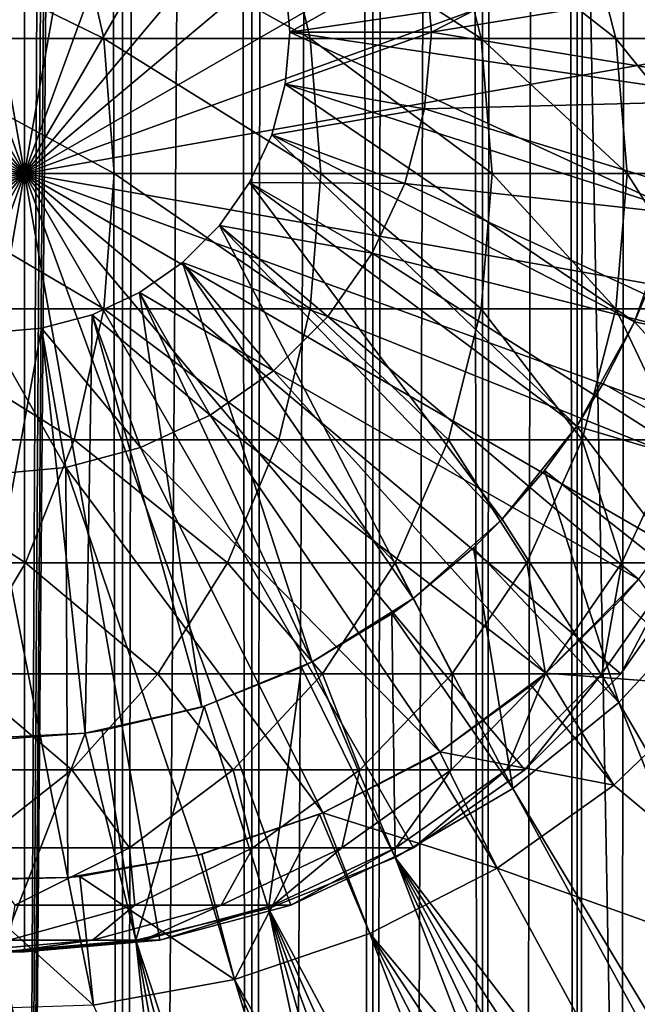
# Model space of a CAD drawing. Extents: x 0 to 300, y 0 to 1216.
# Drawn here: x 276 to 285, y 68 to 82 of the extents above; entities that cross this region are included whole.
import ezdxf

# ---------------------------------------------------------------- set-up
doc = ezdxf.new("R2010")
doc.units = 0
doc.header["$MEASUREMENT"] = 0

msp = doc.modelspace()

# ---------------------------------------------------------------- linework, layer by layer
for points in [[(285.399994, 1214.5, 35.650024), (285.399994, 1.50005, 35.650024), (262.899994, 1214.5, 35.650024)], [(262.899994, 1214.5, 35.650024), (285.399994, 1.50005, 35.650024), (262.899994, 1.50005, 35.650024)], [(275.399994, 1.50005, 61.500023), (275.399994, 1214.5, 61.500023), (277.284088, 1.50005, 61.335186)], [(277.284088, 1.50005, 61.335186), (275.399994, 1214.5, 61.500023), (277.284088, 1214.5, 61.335186)], [(277.284088, 1.50005, 39.964859), (277.284088, 1214.5, 39.964859), (275.399994, 1.50005, 39.800022)], [(275.399994, 1.50005, 39.800022), (277.284088, 1214.5, 39.964859), (275.399994, 1214.5, 39.800022)], [(277.284088, 1.50005, 61.335186), (277.284088, 1214.5, 61.335186), (279.110931, 1.50005, 60.845688)], [(279.110931, 1.50005, 60.845688), (277.284088, 1214.5, 61.335186), (279.110931, 1214.5, 60.845688)], [(279.110931, 1.50005, 40.454357), (279.110931, 1214.5, 40.454357), (277.284088, 1.50005, 39.964859)], [(277.284088, 1.50005, 39.964859), (279.110931, 1214.5, 40.454357), (277.284088, 1214.5, 39.964859)], [(279.110931, 1.50005, 60.845688), (279.110931, 1214.5, 60.845688), (280.825012, 1.50005, 60.046398)], [(280.825012, 1.50005, 60.046398), (279.110931, 1214.5, 60.845688), (280.825012, 1214.5, 60.046398)], [(280.825012, 1.50005, 41.253647), (280.825012, 1214.5, 41.253647), (279.110931, 1.50005, 40.454357)], [(279.110931, 1.50005, 40.454357), (280.825012, 1214.5, 41.253647), (279.110931, 1214.5, 40.454357)], [(280.825012, 1.50005, 60.046398), (280.825012, 1214.5, 60.046398), (282.374237, 1.50005, 58.961605)], [(282.374237, 1.50005, 58.961605), (280.825012, 1214.5, 60.046398), (282.374237, 1214.5, 58.961605)], [(282.374237, 1.50005, 42.338444), (282.374237, 1214.5, 42.338444), (280.825012, 1.50005, 41.253647)], [(280.825012, 1.50005, 41.253647), (282.374237, 1214.5, 42.338444), (280.825012, 1214.5, 41.253647)], [(282.374237, 1.50005, 58.961605), (282.374237, 1214.5, 58.961605), (283.711578, 1.50005, 57.624268)], [(283.711578, 1.50005, 57.624268), (282.374237, 1214.5, 58.961605), (283.711578, 1214.5, 57.624268)], [(283.711578, 1.50005, 43.675777), (283.711578, 1214.5, 43.675777), (282.374237, 1.50005, 42.338444)], [(282.374237, 1.50005, 42.338444), (283.711578, 1214.5, 43.675777), (282.374237, 1214.5, 42.338444)], [(283.711578, 1.50005, 57.624268), (283.711578, 1214.5, 57.624268), (284.796387, 1.50005, 56.075024)], [(284.796387, 1.50005, 56.075024), (283.711578, 1214.5, 57.624268), (284.796387, 1214.5, 56.075024)], [(284.796387, 1.50005, 45.225025), (284.796387, 1214.5, 45.225025), (283.711578, 1.50005, 43.675777)], [(283.711578, 1.50005, 43.675777), (284.796387, 1214.5, 45.225025), (283.711578, 1214.5, 43.675777)], [(277.81012, 46.83284, 65.650024), (285.399994, 1174.454712, 65.650024), (275.899994, 46.999969, 65.650024)], [(275.899994, 46.999969, 65.650024), (285.399994, 1174.454712, 65.650024), (284.326477, 1172.929321, 65.650024)], [(277.81012, 46.83284, 65.650024), (279.662231, 46.336571, 65.650024), (285.399994, 1174.454712, 65.650024)], [(285.399994, 1174.454712, 65.650024), (279.662231, 46.336571, 65.650024), (281.399994, 45.526306, 65.650024)], [(285.399994, 1174.454712, 65.650024), (281.399994, 45.526306, 65.650024), (282.970673, 44.426479, 65.650024)], [(284.326477, 43.070713, 65.650024), (285.399994, 1174.454712, 65.650024), (282.970673, 44.426479, 65.650024)], [(285.399994, 41.545311, 65.650024), (285.399994, 1174.454712, 65.650024), (284.326477, 43.070713, 65.650024)], [(275.899994, 46.999969, 65.650024), (284.326477, 1172.929321, 65.650024), (282.970673, 1171.573486, 65.650024)], [(281.399994, 1170.473755, 65.650024), (275.899994, 46.999969, 65.650024), (282.970673, 1171.573486, 65.650024)], [(262.899994, 1.50005, 65.650024), (281.399994, 1170.473755, 65.650024), (279.662231, 1169.66333, 65.650024)], [(262.899994, 1.50005, 65.650024), (264.899994, 36.000053, 65.650024), (281.399994, 1170.473755, 65.650024)], [(281.399994, 1170.473755, 65.650024), (264.899994, 36.000053, 65.650024), (265.067108, 37.910141, 65.650024)], [(281.399994, 1170.473755, 65.650024), (265.067108, 37.910141, 65.650024), (265.563385, 39.762177, 65.650024)], [(265.563385, 39.762177, 65.650024), (266.373718, 41.500011, 65.650024), (281.399994, 1170.473755, 65.650024)], [(266.373718, 41.500011, 65.650024), (267.473511, 43.070713, 65.650024), (281.399994, 1170.473755, 65.650024)], [(281.399994, 1170.473755, 65.650024), (267.473511, 43.070713, 65.650024), (268.829346, 44.426479, 65.650024)], [(281.399994, 1170.473755, 65.650024), (268.829346, 44.426479, 65.650024), (270.399994, 45.526306, 65.650024)], [(281.399994, 1170.473755, 65.650024), (270.399994, 45.526306, 65.650024), (272.137787, 46.336571, 65.650024)], [(272.137787, 46.336571, 65.650024), (273.989868, 46.83284, 65.650024), (281.399994, 1170.473755, 65.650024)], [(281.399994, 1170.473755, 65.650024), (273.989868, 46.83284, 65.650024), (275.899994, 46.999969, 65.650024)], [(279.662231, 1169.66333, 65.650024), (277.81012, 1169.167114, 65.650024), (262.899994, 1.50005, 65.650024)], [(262.899994, 1.50005, 65.650024), (277.81012, 1169.167114, 65.650024), (275.899994, 1169, 65.650024)], [(262.899994, 1.50005, 65.650024), (275.899994, 1169, 65.650024), (273.989868, 1169.167114, 65.650024)], [(275.899994, 80, 64.650024), (273.989868, 90.832886, 64.650024), (275.899994, 91, 64.650024)], [(275.899994, 80, 64.650024), (275.899994, 91, 64.650024), (277.81015, 90.832886, 64.650024)], [(272.137756, 90.336617, 64.650024), (273.989868, 90.832886, 64.650024), (275.899994, 80, 64.650024)], [(277.81015, 90.832886, 64.650024), (279.662231, 90.336617, 64.650024), (275.899994, 80, 64.650024)], [(275.899994, 80, 64.650024), (270.399994, 89.526283, 64.650024), (272.137756, 90.336617, 64.650024)], [(275.899994, 80, 64.650024), (279.662231, 90.336617, 64.650024), (281.399994, 89.526283, 64.650024)], [(275.899994, 80, 64.650024), (268.829346, 88.426491, 64.650024), (270.399994, 89.526283, 64.650024)], [(275.899994, 80, 64.650024), (281.399994, 89.526283, 64.650024), (282.970673, 88.426491, 64.650024)], [(267.473511, 87.070663, 64.650024), (268.829346, 88.426491, 64.650024), (275.899994, 80, 64.650024)], [(282.970673, 88.426491, 64.650024), (284.326477, 87.070663, 64.650024), (275.899994, 80, 64.650024)], [(275.899994, 80, 64.650024), (266.373718, 85.5, 64.650024), (267.473511, 87.070663, 64.650024)], [(275.899994, 80, 64.650024), (284.326477, 87.070663, 64.650024), (285.42627, 85.5, 64.650024)], [(275.899994, 80, 64.650024), (265.563385, 83.762222, 64.650024), (266.373718, 85.5, 64.650024)], [(275.899994, 80, 64.650024), (285.42627, 85.5, 64.650024), (286.236633, 83.762222, 64.650024)], [(281.555054, 83.085304, 3.650023), (287.074615, 84.775513, 3.650023), (281.649994, 82, 3.650023)], [(281.649994, 82, 3.650023), (287.074615, 84.775513, 3.650023), (287.363708, 82.932686, 3.650023)], [(265.067108, 81.910133, 64.650024), (265.563385, 83.762222, 64.650024), (275.899994, 80, 64.650024)], [(276.600098, 83.762222, 126.51889), (273.24173, 83.762222, 131.421494), (277.022034, 81.910133, 126.780136)], [(277.022034, 81.910133, 126.780136), (273.24173, 83.762222, 131.421494), (273.637756, 81.910133, 131.720566)], [(286.236633, 83.762222, 64.650024), (286.73288, 81.910133, 64.650024), (275.899994, 80, 64.650024)], [(279.491791, 83.762222, 121.327324), (276.600098, 83.762222, 126.51889), (279.936035, 81.910133, 121.548531)], [(279.936035, 81.910133, 121.548531), (276.600098, 83.762222, 126.51889), (277.022034, 81.910133, 126.780136)], [(281.89209, 83.762222, 115.89109), (279.491791, 83.762222, 121.327324), (282.354858, 81.910133, 116.070358)], [(282.354858, 81.910133, 116.070358), (279.491791, 83.762222, 121.327324), (279.936035, 81.910133, 121.548531)], [(283.780609, 83.762222, 110.256577), (281.89209, 83.762222, 115.89109), (284.257935, 81.910133, 110.392387)], [(284.257935, 81.910133, 110.392387), (281.89209, 83.762222, 115.89109), (282.354858, 81.910133, 116.070358)], [(285.141144, 83.762222, 104.471848), (283.780609, 83.762222, 110.256577), (285.628998, 81.910133, 104.563034)], [(285.628998, 81.910133, 104.563034), (283.780609, 83.762222, 110.256577), (284.257935, 81.910133, 110.392387)], [(279.585419, 82.738007, 0.850024), (281.555054, 83.085304, 0.850024), (279.649994, 82, 0.850024)], [(279.649994, 82, 0.850024), (281.555054, 83.085304, 0.850024), (281.649994, 82, 0.850024)], [(281.649994, 82, 3.650023), (281.555054, 83.085304, 0.850024), (281.555054, 83.085304, 3.650023)], [(281.649994, 82, 3.650023), (281.649994, 82, 0.850024), (281.555054, 83.085304, 0.850024)], [(281.649994, 82, 3.650023), (287.363708, 82.932686, 3.650023), (287.363708, 81.067314, 3.650023)], [(279.649994, 82, 5.650023), (285.36441, 82.842827, 5.650023), (279.585419, 82.738007, 5.650023)], [(279.649994, 82, 5.650023), (285.36441, 81.157173, 5.650023), (285.36441, 82.842827, 5.650023)], [(279.649994, 82, 0.850024), (279.649994, 82, 5.650023), (279.585419, 82.738007, 0.850024)], [(279.585419, 82.738007, 0.850024), (279.649994, 82, 5.650023), (279.585419, 82.738007, 5.650023)], [(279.649994, 82, 5.650023), (279.585419, 81.261993, 5.650023), (285.081299, 79.495476, 5.650023)], [(279.585419, 81.261993, 0.850024), (279.585419, 81.261993, 5.650023), (279.649994, 82, 0.850024)], [(279.649994, 82, 0.850024), (279.585419, 81.261993, 5.650023), (279.649994, 82, 5.650023)], [(279.649994, 82, 0.850024), (281.649994, 82, 0.850024), (279.585419, 81.261993, 0.850024)], [(279.585419, 81.261993, 0.850024), (281.649994, 82, 0.850024), (281.555054, 80.914696, 0.850024)], [(285.081299, 79.495476, 5.650023), (285.36441, 81.157173, 5.650023), (279.649994, 82, 5.650023)], [(281.555054, 80.914696, 3.650023), (281.555054, 80.914696, 0.850024), (281.649994, 82, 0.850024)], [(281.555054, 80.914696, 3.650023), (281.649994, 82, 0.850024), (281.649994, 82, 3.650023)], [(281.649994, 82, 3.650023), (287.363708, 81.067314, 3.650023), (281.555054, 80.914696, 3.650023)], [(275.899994, 80, 64.650024), (264.899994, 80, 64.650024), (265.067108, 81.910133, 64.650024)], [(277.022034, 81.910133, 126.780136), (273.637756, 81.910133, 131.720566), (277.164124, 80, 126.868118)], [(277.164124, 80, 126.868118), (273.637756, 81.910133, 131.720566), (273.771118, 80, 131.821274)], [(275.899994, 80, 64.650024), (286.73288, 81.910133, 64.650024), (286.899994, 80, 64.650024)], [(279.936035, 81.910133, 121.548531), (277.022034, 81.910133, 126.780136), (280.085602, 80, 121.623016)], [(280.085602, 80, 121.623016), (277.022034, 81.910133, 126.780136), (277.164124, 80, 126.868118)], [(282.354858, 81.910133, 116.070358), (279.936035, 81.910133, 121.548531), (282.510712, 80, 116.13073)], [(282.510712, 80, 116.13073), (279.936035, 81.910133, 121.548531), (280.085602, 80, 121.623016)], [(284.257935, 81.910133, 110.392387), (282.354858, 81.910133, 116.070358), (284.41864, 80, 110.438118)], [(284.41864, 80, 110.438118), (282.354858, 81.910133, 116.070358), (282.510712, 80, 116.13073)], [(285.628998, 81.910133, 104.563034), (284.257935, 81.910133, 110.392387), (285.793243, 80, 104.593742)], [(285.793243, 80, 104.593742), (284.257935, 81.910133, 110.392387), (284.41864, 80, 110.438118)], [(284.523071, 77.904938, 5.650023), (279.585419, 81.261993, 5.650023), (279.393707, 80.546417, 5.650023)], [(279.393707, 80.546417, 0.850024), (279.393707, 80.546417, 5.650023), (279.585419, 81.261993, 0.850024)], [(279.585419, 81.261993, 0.850024), (279.393707, 80.546417, 5.650023), (279.585419, 81.261993, 5.650023)], [(279.585419, 81.261993, 0.850024), (281.555054, 80.914696, 0.850024), (279.393707, 80.546417, 0.850024)], [(285.081299, 79.495476, 5.650023), (279.585419, 81.261993, 5.650023), (284.523071, 77.904938, 5.650023)], [(281.555054, 80.914696, 3.650023), (287.363708, 81.067314, 3.650023), (287.074615, 79.224487, 3.650023)], [(279.393707, 80.546417, 0.850024), (281.555054, 80.914696, 0.850024), (281.273071, 79.862373, 0.850024)], [(281.273071, 79.862373, 3.650023), (281.273071, 79.862373, 0.850024), (281.555054, 80.914696, 0.850024)], [(281.273071, 79.862373, 3.650023), (281.555054, 80.914696, 0.850024), (281.555054, 80.914696, 3.650023)], [(281.555054, 80.914696, 3.650023), (287.074615, 79.224487, 3.650023), (281.273071, 79.862373, 3.650023)], [(283.705627, 76.430756, 5.650023), (279.393707, 80.546417, 5.650023), (279.080597, 79.875, 5.650023)], [(279.080597, 79.875, 0.850024), (279.080597, 79.875, 5.650023), (279.393707, 80.546417, 0.850024)], [(279.393707, 80.546417, 0.850024), (279.080597, 79.875, 5.650023), (279.393707, 80.546417, 5.650023)], [(279.393707, 80.546417, 0.850024), (281.273071, 79.862373, 0.850024), (279.080597, 79.875, 0.850024)], [(284.523071, 77.904938, 5.650023), (279.393707, 80.546417, 5.650023), (283.705627, 76.430756, 5.650023)], [(275.899994, 80, 64.650024), (265.067108, 78.089867, 64.650024), (264.899994, 80, 64.650024)], [(265.563385, 76.237778, 64.650024), (265.067108, 78.089867, 64.650024), (275.899994, 80, 64.650024)], [(275.899994, 80, 64.650024), (266.373718, 74.5, 64.650024), (265.563385, 76.237778, 64.650024)], [(275.899994, 80, 64.650024), (267.473511, 72.929337, 64.650024), (266.373718, 74.5, 64.650024)], [(268.829346, 71.573509, 64.650024), (267.473511, 72.929337, 64.650024), (275.899994, 80, 64.650024)], [(275.899994, 80, 64.650024), (270.399994, 70.473717, 64.650024), (268.829346, 71.573509, 64.650024)], [(275.899994, 80, 64.650024), (272.137756, 69.663383, 64.650024), (270.399994, 70.473717, 64.650024)], [(273.989868, 69.167114, 64.650024), (272.137756, 69.663383, 64.650024), (275.899994, 80, 64.650024)], [(277.022034, 78.089867, 126.780136), (273.771118, 80, 131.821274), (273.637756, 78.089867, 131.720566)], [(277.164124, 80, 126.868118), (273.771118, 80, 131.821274), (277.022034, 78.089867, 126.780136)], [(275.899994, 80, 64.650024), (275.899994, 69, 64.650024), (273.989868, 69.167114, 64.650024)], [(279.662231, 69.663383, 64.650024), (277.81015, 69.167114, 64.650024), (275.899994, 80, 64.650024)], [(275.899994, 80, 64.650024), (277.81015, 69.167114, 64.650024), (275.899994, 69, 64.650024)], [(284.326477, 72.929337, 64.650024), (282.970673, 71.573509, 64.650024), (275.899994, 80, 64.650024)], [(275.899994, 80, 64.650024), (282.970673, 71.573509, 64.650024), (281.399994, 70.473717, 64.650024)], [(275.899994, 80, 64.650024), (281.399994, 70.473717, 64.650024), (279.662231, 69.663383, 64.650024)], [(286.73288, 78.089867, 64.650024), (286.236633, 76.237778, 64.650024), (275.899994, 80, 64.650024)], [(275.899994, 80, 64.650024), (286.236633, 76.237778, 64.650024), (285.42627, 74.5, 64.650024)], [(275.899994, 80, 64.650024), (285.42627, 74.5, 64.650024), (284.326477, 72.929337, 64.650024)], [(275.899994, 80, 64.650024), (286.899994, 80, 64.650024), (286.73288, 78.089867, 64.650024)], [(279.936035, 78.089867, 121.548531), (277.164124, 80, 126.868118), (277.022034, 78.089867, 126.780136)], [(280.085602, 80, 121.623016), (277.164124, 80, 126.868118), (279.936035, 78.089867, 121.548531)], [(282.652191, 75.114822, 5.650023), (279.080597, 79.875, 5.650023), (278.655701, 79.26815, 5.650023)], [(278.655701, 79.26815, 0.850024), (278.655701, 79.26815, 5.650023), (279.080597, 79.875, 0.850024)], [(279.080597, 79.875, 0.850024), (278.655701, 79.26815, 5.650023), (279.080597, 79.875, 5.650023)], [(279.080597, 79.875, 0.850024), (280.812653, 78.875, 0.850024), (278.655701, 79.26815, 0.850024)], [(283.705627, 76.430756, 5.650023), (279.080597, 79.875, 5.650023), (282.652191, 75.114822, 5.650023)], [(279.080597, 79.875, 0.850024), (281.273071, 79.862373, 0.850024), (280.812653, 78.875, 0.850024)], [(282.354858, 78.089867, 116.070358), (280.085602, 80, 121.623016), (279.936035, 78.089867, 121.548531)], [(282.510712, 80, 116.13073), (280.085602, 80, 121.623016), (282.354858, 78.089867, 116.070358)], [(284.257935, 78.089867, 110.392387), (282.510712, 80, 116.13073), (282.354858, 78.089867, 116.070358)], [(284.41864, 80, 110.438118), (282.510712, 80, 116.13073), (284.257935, 78.089867, 110.392387)], [(285.628998, 78.089867, 104.563034), (284.41864, 80, 110.438118), (284.257935, 78.089867, 110.392387)], [(285.793243, 80, 104.593742), (284.41864, 80, 110.438118), (285.628998, 78.089867, 104.563034)], [(280.812653, 78.875, 3.650023), (280.812653, 78.875, 0.850024), (281.273071, 79.862373, 0.850024)], [(280.812653, 78.875, 3.650023), (281.273071, 79.862373, 0.850024), (281.273071, 79.862373, 3.650023)], [(281.273071, 79.862373, 3.650023), (286.503418, 77.448723, 3.650023), (280.812653, 78.875, 3.650023)], [(281.273071, 79.862373, 3.650023), (287.074615, 79.224487, 3.650023), (286.503418, 77.448723, 3.650023)], [(284.718903, 78.37262, 32.650024), (285.081299, 79.495476, 5.650023), (284.523071, 77.904938, 5.650023)], [(281.3927, 73.994522, 5.650023), (278.655701, 79.26815, 5.650023), (278.131836, 78.744308, 5.650023)], [(278.131836, 78.744308, 0.850024), (278.131836, 78.744308, 5.650023), (278.655701, 79.26815, 0.850024)], [(278.655701, 79.26815, 0.850024), (278.131836, 78.744308, 5.650023), (278.655701, 79.26815, 5.650023)], [(278.655701, 79.26815, 0.850024), (280.187775, 77.982574, 0.850024), (278.131836, 78.744308, 0.850024)], [(282.652191, 75.114822, 5.650023), (278.655701, 79.26815, 5.650023), (281.3927, 73.994522, 5.650023)], [(278.655701, 79.26815, 0.850024), (280.812653, 78.875, 0.850024), (280.187775, 77.982574, 0.850024)], [(280.187775, 77.982574, 3.650023), (280.187775, 77.982574, 0.850024), (280.812653, 78.875, 0.850024)], [(280.187775, 77.982574, 3.650023), (280.812653, 78.875, 0.850024), (280.812653, 78.875, 3.650023)], [(280.812653, 78.875, 3.650023), (285.66391, 75.782936, 3.650023), (280.187775, 77.982574, 3.650023)], [(280.812653, 78.875, 3.650023), (286.503418, 77.448723, 3.650023), (285.66391, 75.782936, 3.650023)], [(279.962921, 73.1017, 5.650023), (278.131836, 78.744308, 5.650023), (277.524994, 78.319389, 5.650023)], [(277.524994, 78.319389, 0.850024), (277.524994, 78.319389, 5.650023), (278.131836, 78.744308, 0.850024)], [(278.131836, 78.744308, 0.850024), (277.524994, 78.319389, 5.650023), (278.131836, 78.744308, 5.650023)], [(278.131836, 78.744308, 0.850024), (279.417419, 77.212219, 0.850024), (277.524994, 78.319389, 0.850024)], [(281.3927, 73.994522, 5.650023), (278.131836, 78.744308, 5.650023), (279.962921, 73.1017, 5.650023)], [(278.131836, 78.744308, 0.850024), (280.187775, 77.982574, 0.850024), (279.417419, 77.212219, 0.850024)], [(287.514587, 77.284401, 35.650024), (284.718903, 78.37262, 32.650024), (284.523071, 77.904938, 32.650024)], [(284.718903, 78.37262, 32.650024), (284.523071, 77.904938, 5.650023), (284.523071, 77.904938, 32.650024)], [(278.403473, 72.461708, 5.650023), (277.524994, 78.319389, 5.650023), (276.853577, 78.00631, 5.650023)], [(276.853577, 78.00631, 0.850024), (276.853577, 78.00631, 5.650023), (277.524994, 78.319389, 0.850024)], [(277.524994, 78.319389, 0.850024), (276.853577, 78.00631, 5.650023), (277.524994, 78.319389, 5.650023)], [(277.524994, 78.319389, 0.850024), (278.524994, 76.587341, 0.850024), (276.853577, 78.00631, 0.850024)], [(279.962921, 73.1017, 5.650023), (277.524994, 78.319389, 5.650023), (278.403473, 72.461708, 5.650023)], [(277.524994, 78.319389, 0.850024), (279.417419, 77.212219, 0.850024), (278.524994, 76.587341, 0.850024)], [(276.600098, 76.237778, 126.51889), (273.637756, 78.089867, 131.720566), (273.24173, 76.237778, 131.421494)], [(277.022034, 78.089867, 126.780136), (273.637756, 78.089867, 131.720566), (276.600098, 76.237778, 126.51889)], [(279.491791, 76.237778, 121.327324), (277.022034, 78.089867, 126.780136), (276.600098, 76.237778, 126.51889)], [(279.936035, 78.089867, 121.548531), (277.022034, 78.089867, 126.780136), (279.491791, 76.237778, 121.327324)], [(281.89209, 76.237778, 115.89109), (279.936035, 78.089867, 121.548531), (279.491791, 76.237778, 121.327324)], [(282.354858, 78.089867, 116.070358), (279.936035, 78.089867, 121.548531), (281.89209, 76.237778, 115.89109)], [(283.780609, 76.237778, 110.256577), (282.354858, 78.089867, 116.070358), (281.89209, 76.237778, 115.89109)], [(284.257935, 78.089867, 110.392387), (282.354858, 78.089867, 116.070358), (283.780609, 76.237778, 110.256577)], [(285.141144, 76.237778, 104.471848), (284.257935, 78.089867, 110.392387), (283.780609, 76.237778, 110.256577)], [(285.628998, 78.089867, 104.563034), (284.257935, 78.089867, 110.392387), (285.141144, 76.237778, 104.471848)], [(276.758698, 72.092735, 5.650023), (276.853577, 78.00631, 5.650023), (276.138, 77.814568, 5.650023)], [(276.138, 77.814568, 0.850024), (276.138, 77.814568, 5.650023), (276.853577, 78.00631, 0.850024)], [(276.853577, 78.00631, 0.850024), (276.138, 77.814568, 5.650023), (276.853577, 78.00631, 5.650023)], [(276.853577, 78.00631, 0.850024), (277.537628, 76.126923, 0.850024), (276.138, 77.814568, 0.850024)], [(278.403473, 72.461708, 5.650023), (276.853577, 78.00631, 5.650023), (276.758698, 72.092735, 5.650023)], [(276.853577, 78.00631, 0.850024), (278.524994, 76.587341, 0.850024), (277.537628, 76.126923, 0.850024)], [(279.417419, 77.212219, 3.650023), (279.417419, 77.212219, 0.850024), (280.187775, 77.982574, 0.850024)], [(279.417419, 77.212219, 3.650023), (280.187775, 77.982574, 0.850024), (280.187775, 77.982574, 3.650023)], [(280.187775, 77.982574, 3.650023), (284.576416, 74.26738, 3.650023), (279.417419, 77.212219, 3.650023)], [(280.187775, 77.982574, 3.650023), (285.66391, 75.782936, 3.650023), (284.576416, 74.26738, 3.650023)], [(276.758698, 72.092735, 5.650023), (276.138, 77.814568, 5.650023), (275.075317, 72.005272, 5.650023)], [(275.075317, 72.005272, 5.650023), (276.138, 77.814568, 5.650023), (275.399994, 77.75, 5.650023)], [(275.399994, 77.75, 0.850024), (275.399994, 77.75, 5.650023), (276.138, 77.814568, 0.850024)], [(276.138, 77.814568, 0.850024), (275.399994, 77.75, 5.650023), (276.138, 77.814568, 5.650023)], [(276.138, 77.814568, 0.850024), (276.485291, 75.844948, 0.850024), (275.399994, 77.75, 0.850024)], [(276.138, 77.814568, 0.850024), (277.537628, 76.126923, 0.850024), (276.485291, 75.844948, 0.850024)], [(284.079742, 77.03392, 32.650024), (284.523071, 77.904938, 5.650023), (283.705627, 76.430756, 5.650023)], [(284.523071, 77.904938, 32.650024), (284.079742, 77.03392, 32.650024), (286.683685, 75.544098, 35.650024)], [(284.523071, 77.904938, 32.650024), (284.523071, 77.904938, 5.650023), (284.079742, 77.03392, 32.650024)], [(287.514587, 77.284401, 35.650024), (284.523071, 77.904938, 32.650024), (286.683685, 75.544098, 35.650024)], [(275.399994, 77.75, 0.850024), (276.485291, 75.844948, 0.850024), (275.399994, 75.75, 0.850024)], [(278.524994, 76.587341, 3.650023), (278.524994, 76.587341, 0.850024), (279.417419, 77.212219, 0.850024)], [(278.524994, 76.587341, 3.650023), (279.417419, 77.212219, 0.850024), (279.417419, 77.212219, 3.650023)], [(279.417419, 77.212219, 3.650023), (283.267151, 72.938667, 3.650023), (278.524994, 76.587341, 3.650023)], [(279.417419, 77.212219, 3.650023), (284.576416, 74.26738, 3.650023), (283.267151, 72.938667, 3.650023)], [(286.683685, 75.544098, 35.650024), (284.079742, 77.03392, 32.650024), (283.705627, 76.430756, 32.650024)], [(284.079742, 77.03392, 32.650024), (283.705627, 76.430756, 5.650023), (283.705627, 76.430756, 32.650024)], [(277.537628, 76.126923, 3.650023), (277.537628, 76.126923, 0.850024), (278.524994, 76.587341, 0.850024)], [(277.537628, 76.126923, 3.650023), (278.524994, 76.587341, 0.850024), (278.524994, 76.587341, 3.650023)], [(278.524994, 76.587341, 3.650023), (281.767822, 71.828918, 3.650023), (277.537628, 76.126923, 3.650023)], [(278.524994, 76.587341, 3.650023), (283.267151, 72.938667, 3.650023), (281.767822, 71.828918, 3.650023)], [(283.249573, 75.804504, 32.650024), (283.705627, 76.430756, 5.650023), (282.652191, 75.114822, 5.650023)], [(285.604462, 73.945862, 35.650024), (283.705627, 76.430756, 32.650024), (283.249573, 75.804504, 32.650024)], [(283.705627, 76.430756, 32.650024), (283.705627, 76.430756, 5.650023), (283.249573, 75.804504, 32.650024)], [(286.683685, 75.544098, 35.650024), (283.705627, 76.430756, 32.650024), (285.604462, 73.945862, 35.650024)], [(275.911133, 74.5, 126.0923), (273.24173, 76.237778, 131.421494), (272.595062, 74.5, 130.933167)], [(276.600098, 76.237778, 126.51889), (273.24173, 76.237778, 131.421494), (275.911133, 74.5, 126.0923)], [(278.766388, 74.5, 120.966125), (276.600098, 76.237778, 126.51889), (275.911133, 74.5, 126.0923)], [(276.485291, 75.844948, 3.650023), (276.485291, 75.844948, 0.850024), (277.537628, 76.126923, 0.850024)], [(276.485291, 75.844948, 3.650023), (277.537628, 76.126923, 0.850024), (277.537628, 76.126923, 3.650023)], [(277.537628, 76.126923, 3.650023), (280.114594, 70.964943, 3.650023), (276.485291, 75.844948, 3.650023)], [(279.491791, 76.237778, 121.327324), (276.600098, 76.237778, 126.51889), (278.766388, 74.5, 120.966125)], [(277.537628, 76.126923, 3.650023), (281.767822, 71.828918, 3.650023), (280.114594, 70.964943, 3.650023)], [(281.136505, 74.5, 115.598366), (279.491791, 76.237778, 121.327324), (278.766388, 74.5, 120.966125)], [(281.89209, 76.237778, 115.89109), (279.491791, 76.237778, 121.327324), (281.136505, 74.5, 115.598366)], [(283.00119, 74.5, 110.034813), (281.89209, 76.237778, 115.89109), (281.136505, 74.5, 115.598366)], [(283.780609, 76.237778, 110.256577), (281.89209, 76.237778, 115.89109), (283.00119, 74.5, 110.034813)], [(284.344635, 74.5, 104.322945), (283.780609, 76.237778, 110.256577), (283.00119, 74.5, 110.034813)], [(285.141144, 76.237778, 104.471848), (283.780609, 76.237778, 110.256577), (284.344635, 74.5, 104.322945)], [(285.155273, 74.5, 98.51149), (285.141144, 76.237778, 104.471848), (284.344635, 74.5, 104.322945)], [(275.399994, 75.75, 3.650023), (275.399994, 75.75, 0.850024), (276.485291, 75.844948, 0.850024)], [(275.399994, 75.75, 3.650023), (276.485291, 75.844948, 0.850024), (276.485291, 75.844948, 3.650023)], [(276.509094, 70.051361, 3.650023), (275.399994, 75.75, 3.650023), (276.485291, 75.844948, 3.650023)], [(276.509094, 70.051361, 3.650023), (276.485291, 75.844948, 3.650023), (278.347443, 70.367607, 3.650023)], [(278.347443, 70.367607, 3.650023), (276.485291, 75.844948, 3.650023), (280.114594, 70.964943, 3.650023)], [(274.643921, 70.023842, 3.650023), (275.399994, 75.75, 3.650023), (276.509094, 70.051361, 3.650023)], [(283.249573, 75.804504, 32.650024), (282.652191, 75.114822, 32.650024), (284.300659, 72.524864, 35.650024)], [(283.249573, 75.804504, 32.650024), (282.652191, 75.114822, 5.650023), (282.652191, 75.114822, 32.650024)], [(285.604462, 73.945862, 35.650024), (283.249573, 75.804504, 32.650024), (284.300659, 72.524864, 35.650024)], [(282.246674, 74.711433, 32.650024), (282.652191, 75.114822, 5.650023), (281.3927, 73.994522, 5.650023)], [(284.300659, 72.524864, 35.650024), (282.652191, 75.114822, 32.650024), (282.246674, 74.711433, 32.650024)], [(282.652191, 75.114822, 32.650024), (282.652191, 75.114822, 5.650023), (282.246674, 74.711433, 32.650024)], [(282.246674, 74.711433, 32.650024), (281.3927, 73.994522, 32.650024), (282.800995, 71.312386, 35.650024)], [(282.246674, 74.711433, 32.650024), (281.3927, 73.994522, 5.650023), (281.3927, 73.994522, 32.650024)], [(284.300659, 72.524864, 35.650024), (282.246674, 74.711433, 32.650024), (282.800995, 71.312386, 35.650024)], [(275.911133, 74.5, 126.0923), (272.595062, 74.5, 130.933167), (274.976074, 72.929337, 125.513336)], [(277.781921, 72.929337, 120.475906), (275.911133, 74.5, 126.0923), (274.976074, 72.929337, 125.513336)], [(278.766388, 74.5, 120.966125), (275.911133, 74.5, 126.0923), (277.781921, 72.929337, 120.475906)], [(280.110962, 72.929337, 115.201073), (278.766388, 74.5, 120.966125), (277.781921, 72.929337, 120.475906)], [(281.136505, 74.5, 115.598366), (278.766388, 74.5, 120.966125), (280.110962, 72.929337, 115.201073)], [(281.94339, 72.929337, 109.733841), (281.136505, 74.5, 115.598366), (280.110962, 72.929337, 115.201073)], [(283.00119, 74.5, 110.034813), (281.136505, 74.5, 115.598366), (281.94339, 72.929337, 109.733841)], [(283.26355, 72.929337, 104.120857), (283.00119, 74.5, 110.034813), (281.94339, 72.929337, 109.733841)], [(284.344635, 74.5, 104.322945), (283.00119, 74.5, 110.034813), (283.26355, 72.929337, 104.120857)], [(284.060181, 72.929337, 98.410011), (284.344635, 74.5, 104.322945), (283.26355, 72.929337, 104.120857)], [(284.326477, 72.929337, 92.650024), (285.155273, 74.5, 98.51149), (284.060181, 72.929337, 98.410011)], [(285.155273, 74.5, 98.51149), (284.344635, 74.5, 104.322945), (284.060181, 72.929337, 98.410011)], [(285.42627, 74.5, 92.650024), (285.155273, 74.5, 98.51149), (284.326477, 72.929337, 92.650024)], [(285.42627, 74.5, 64.650024), (285.42627, 74.5, 92.650024), (284.326477, 72.929337, 92.650024)], [(285.42627, 74.5, 64.650024), (284.326477, 72.929337, 92.650024), (284.326477, 72.929337, 64.650024)], [(284.326721, 73.980431, 31.821596), (283.267151, 72.938667, 3.650023), (284.576416, 74.26738, 3.650023)], [(284.576416, 74.26738, 31.821596), (285.68689, 72.758499, 33.650024), (284.326721, 73.980431, 31.821596)], [(284.326721, 73.980431, 31.821596), (284.576416, 74.26738, 3.650023), (284.576416, 74.26738, 31.821596)], [(281.093079, 73.778755, 32.650024), (281.3927, 73.994522, 5.650023), (279.962921, 73.1017, 5.650023)], [(282.800995, 71.312386, 35.650024), (281.3927, 73.994522, 32.650024), (281.093079, 73.778755, 32.650024)], [(281.3927, 73.994522, 32.650024), (281.3927, 73.994522, 5.650023), (281.093079, 73.778755, 32.650024)], [(284.326721, 73.980431, 31.821596), (285.68689, 72.758499, 33.650024), (283.267151, 72.938667, 31.821596)], [(283.267151, 72.938667, 31.821596), (283.267151, 72.938667, 3.650023), (284.326721, 73.980431, 31.821596)], [(289.121765, 64.25811, 35.650024), (285.604462, 73.945862, 35.650024), (284.300659, 72.524864, 35.650024)], [(281.093079, 73.778755, 32.650024), (279.962921, 73.1017, 32.650024), (281.138489, 70.335098, 35.650024)], [(281.093079, 73.778755, 32.650024), (279.962921, 73.1017, 5.650023), (279.962921, 73.1017, 32.650024)], [(282.800995, 71.312386, 35.650024), (281.093079, 73.778755, 32.650024), (281.138489, 70.335098, 35.650024)], [(279.814209, 73.027, 32.650024), (279.962921, 73.1017, 5.650023), (278.403473, 72.461708, 5.650023)], [(281.138489, 70.335098, 35.650024), (279.962921, 73.1017, 32.650024), (279.814209, 73.027, 32.650024)], [(279.962921, 73.1017, 32.650024), (279.962921, 73.1017, 5.650023), (279.814209, 73.027, 32.650024)], [(276.568207, 71.573509, 119.871559), (274.976074, 72.929337, 125.513336), (273.823334, 71.573509, 124.799583)], [(277.781921, 72.929337, 120.475906), (274.976074, 72.929337, 125.513336), (276.568207, 71.573509, 119.871559)], [(278.84668, 71.573509, 114.711288), (277.781921, 72.929337, 120.475906), (276.568207, 71.573509, 119.871559)], [(280.110962, 72.929337, 115.201073), (277.781921, 72.929337, 120.475906), (278.84668, 71.573509, 114.711288)], [(279.814209, 73.027, 32.650024), (278.403473, 72.461708, 5.650023), (278.438202, 72.47271, 32.650024)], [(279.34967, 69.614517, 35.650024), (279.814209, 73.027, 32.650024), (278.438202, 72.47271, 32.650024)], [(280.639343, 71.573509, 109.362808), (280.110962, 72.929337, 115.201073), (278.84668, 71.573509, 114.711288)], [(281.138489, 70.335098, 35.650024), (279.814209, 73.027, 32.650024), (279.34967, 69.614517, 35.650024)], [(281.94339, 72.929337, 109.733841), (280.110962, 72.929337, 115.201073), (280.639343, 71.573509, 109.362808)], [(281.930817, 71.573509, 103.871727), (281.94339, 72.929337, 109.733841), (280.639343, 71.573509, 109.362808)], [(283.061523, 72.764137, 31.821596), (281.767822, 71.828918, 3.650023), (283.267151, 72.938667, 3.650023)], [(282.710144, 71.573509, 98.284912), (283.26355, 72.929337, 104.120857), (281.930817, 71.573509, 103.871727)], [(283.26355, 72.929337, 104.120857), (281.94339, 72.929337, 109.733841), (281.930817, 71.573509, 103.871727)], [(282.970673, 71.573509, 92.650024), (284.060181, 72.929337, 98.410011), (282.710144, 71.573509, 98.284912)], [(284.060181, 72.929337, 98.410011), (283.26355, 72.929337, 104.120857), (282.710144, 71.573509, 98.284912)], [(284.326477, 72.929337, 92.650024), (284.060181, 72.929337, 98.410011), (282.970673, 71.573509, 92.650024)], [(284.326477, 72.929337, 64.650024), (284.326477, 72.929337, 92.650024), (282.970673, 71.573509, 92.650024)], [(284.326477, 72.929337, 64.650024), (282.970673, 71.573509, 92.650024), (282.970673, 71.573509, 64.650024)], [(283.267151, 72.938667, 31.821596), (284.228882, 71.35688, 33.650024), (283.061523, 72.764137, 31.821596)], [(283.061523, 72.764137, 31.821596), (283.267151, 72.938667, 3.650023), (283.267151, 72.938667, 31.821596)], [(283.267151, 72.938667, 31.821596), (285.68689, 72.758499, 33.650024), (284.228882, 71.35688, 33.650024)], [(283.061523, 72.764137, 31.821596), (284.228882, 71.35688, 33.650024), (281.767822, 71.828918, 31.821596)], [(281.767822, 71.828918, 31.821596), (281.767822, 71.828918, 3.650023), (283.061523, 72.764137, 31.821596)], [(284.228882, 71.35688, 33.650024), (285.68689, 72.758499, 33.650024), (287.930847, 68.270584, 33.650024)], [(288.837036, 61.272457, 35.650024), (284.300659, 72.524864, 35.650024), (282.800995, 71.312386, 35.650024)], [(289.121765, 64.25811, 35.650024), (284.300659, 72.524864, 35.650024), (288.837036, 61.272457, 35.650024)], [(276.995331, 72.128075, 32.650024), (278.403473, 72.461708, 5.650023), (276.758698, 72.092735, 5.650023)], [(278.438202, 72.47271, 32.650024), (276.995331, 72.128075, 32.650024), (277.473938, 69.166496, 35.650024)], [(278.438202, 72.47271, 32.650024), (278.403473, 72.461708, 5.650023), (276.995331, 72.128075, 32.650024)], [(279.34967, 69.614517, 35.650024), (278.438202, 72.47271, 32.650024), (277.473938, 69.166496, 35.650024)], [(275.517365, 72.000687, 32.650024), (276.758698, 72.092735, 5.650023), (275.075317, 72.005272, 5.650023)], [(276.758698, 72.092735, 32.650024), (275.517365, 72.000687, 32.650024), (275.552582, 69.000893, 35.650024)], [(276.758698, 72.092735, 32.650024), (276.758698, 72.092735, 5.650023), (275.517365, 72.000687, 32.650024)], [(277.473938, 69.166496, 35.650024), (276.758698, 72.092735, 32.650024), (275.552582, 69.000893, 35.650024)], [(277.473938, 69.166496, 35.650024), (276.995331, 72.128075, 32.650024), (276.758698, 72.092735, 32.650024)], [(276.995331, 72.128075, 32.650024), (276.758698, 72.092735, 5.650023), (276.758698, 72.092735, 32.650024)], [(281.632416, 71.745392, 31.821596), (280.114594, 70.964943, 3.650023), (281.767822, 71.828918, 3.650023)], [(281.767822, 71.828918, 31.821596), (282.582062, 70.182915, 33.650024), (281.632416, 71.745392, 31.821596)], [(281.632416, 71.745392, 31.821596), (281.767822, 71.828918, 3.650023), (281.767822, 71.828918, 31.821596)], [(281.767822, 71.828918, 31.821596), (284.228882, 71.35688, 33.650024), (282.582062, 70.182915, 33.650024)], [(281.632416, 71.745392, 31.821596), (282.582062, 70.182915, 33.650024), (280.114594, 70.964943, 31.821596)], [(280.114594, 70.964943, 31.821596), (280.114594, 70.964943, 3.650023), (281.632416, 71.745392, 31.821596)], [(276.568207, 71.573509, 119.871559), (273.823334, 71.573509, 124.799583), (275.162231, 70.473717, 119.171455)], [(277.38208, 70.473717, 114.143906), (276.568207, 71.573509, 119.871559), (275.162231, 70.473717, 119.171455)], [(278.84668, 71.573509, 114.711288), (276.568207, 71.573509, 119.871559), (277.38208, 70.473717, 114.143906)], [(279.128632, 70.473717, 108.932968), (278.84668, 71.573509, 114.711288), (277.38208, 70.473717, 114.143906)], [(280.639343, 71.573509, 109.362808), (278.84668, 71.573509, 114.711288), (279.128632, 70.473717, 108.932968)], [(280.386902, 70.473717, 103.583115), (280.639343, 71.573509, 109.362808), (279.128632, 70.473717, 108.932968)], [(281.146179, 70.473717, 98.139992), (281.930817, 71.573509, 103.871727), (280.386902, 70.473717, 103.583115)], [(281.930817, 71.573509, 103.871727), (280.639343, 71.573509, 109.362808), (280.386902, 70.473717, 103.583115)], [(281.399994, 70.473717, 92.650024), (282.710144, 71.573509, 98.284912), (281.146179, 70.473717, 98.139992)], [(282.710144, 71.573509, 98.284912), (281.930817, 71.573509, 103.871727), (281.146179, 70.473717, 98.139992)], [(282.970673, 71.573509, 92.650024), (282.710144, 71.573509, 98.284912), (281.399994, 70.473717, 92.650024)], [(282.970673, 71.573509, 64.650024), (282.970673, 71.573509, 92.650024), (281.399994, 70.473717, 92.650024)], [(282.970673, 71.573509, 64.650024), (281.399994, 70.473717, 92.650024), (281.399994, 70.473717, 64.650024)], [(288.724976, 60.458031, 35.650024), (282.800995, 71.312386, 35.650024), (281.138489, 70.335098, 35.650024)], [(284.228882, 71.35688, 33.650024), (287.930847, 68.270584, 33.650024), (282.582062, 70.182915, 33.650024)], [(288.837036, 61.272457, 35.650024), (282.800995, 71.312386, 35.650024), (288.724976, 60.458031, 35.650024)], [(280.070007, 70.945999, 31.821596), (278.347443, 70.367607, 3.650023), (280.114594, 70.964943, 3.650023)], [(280.114594, 70.964943, 31.821596), (280.781586, 69.261711, 33.650024), (280.070007, 70.945999, 31.821596)], [(280.070007, 70.945999, 31.821596), (280.114594, 70.964943, 3.650023), (280.114594, 70.964943, 31.821596)], [(280.114594, 70.964943, 31.821596), (282.582062, 70.182915, 33.650024), (280.781586, 69.261711, 33.650024)], [(278.407715, 70.383049, 31.821596), (278.347443, 70.367607, 3.650023), (280.070007, 70.945999, 31.821596)], [(280.070007, 70.945999, 31.821596), (278.865997, 68.612984, 33.650024), (278.407715, 70.383049, 31.821596)], [(280.070007, 70.945999, 31.821596), (280.781586, 69.261711, 33.650024), (278.865997, 68.612984, 33.650024)], [(277.38208, 70.473717, 114.143906), (275.162231, 70.473717, 119.171455), (275.761658, 69.663383, 113.516144)], [(277.457184, 69.663383, 108.457405), (277.38208, 70.473717, 114.143906), (275.761658, 69.663383, 113.516144)], [(279.128632, 70.473717, 108.932968), (277.38208, 70.473717, 114.143906), (277.457184, 69.663383, 108.457405)], [(278.67868, 69.663383, 103.263802), (279.128632, 70.473717, 108.932968), (277.457184, 69.663383, 108.457405)], [(279.415833, 69.663383, 97.979645), (280.386902, 70.473717, 103.583115), (278.67868, 69.663383, 103.263802)], [(280.386902, 70.473717, 103.583115), (279.128632, 70.473717, 108.932968), (278.67868, 69.663383, 103.263802)], [(279.662231, 69.663383, 92.650024), (281.146179, 70.473717, 98.139992), (279.415833, 69.663383, 97.979645)], [(281.146179, 70.473717, 98.139992), (280.386902, 70.473717, 103.583115), (279.415833, 69.663383, 97.979645)], [(281.399994, 70.473717, 92.650024), (281.146179, 70.473717, 98.139992), (279.662231, 69.663383, 92.650024)], [(281.399994, 70.473717, 64.650024), (281.399994, 70.473717, 92.650024), (279.662231, 69.663383, 92.650024)], [(281.399994, 70.473717, 64.650024), (279.662231, 69.663383, 92.650024), (279.662231, 69.663383, 64.650024)], [(278.347443, 70.367607, 3.650023), (276.681091, 70.068581, 31.821596), (276.509094, 70.051361, 3.650023)], [(278.865997, 68.612984, 33.650024), (276.681091, 70.068581, 31.821596), (278.347443, 70.367607, 31.821596)], [(278.347443, 70.367607, 3.650023), (278.347443, 70.367607, 31.821596), (276.681091, 70.068581, 31.821596)], [(278.865997, 68.612984, 33.650024), (278.347443, 70.367607, 31.821596), (278.407715, 70.383049, 31.821596)], [(278.407715, 70.383049, 31.821596), (278.347443, 70.367607, 31.821596), (278.347443, 70.367607, 3.650023)], [(279.34967, 69.614517, 35.650024), (286.79248, 55.707428, 35.650024), (281.138489, 70.335098, 35.650024)], [(288.724976, 60.458031, 35.650024), (281.138489, 70.335098, 35.650024), (288.437042, 59.199039, 35.650024)], [(288.437042, 59.199039, 35.650024), (281.138489, 70.335098, 35.650024), (288.015472, 57.978283, 35.650024)], [(281.138489, 70.335098, 35.650024), (286.79248, 55.707428, 35.650024), (287.465179, 56.809898, 35.650024)], [(281.138489, 70.335098, 35.650024), (287.465179, 56.809898, 35.650024), (288.015472, 57.978283, 35.650024)], [(282.582062, 70.182915, 33.650024), (287.34491, 61.425903, 33.650024), (280.781586, 69.261711, 33.650024)], [(282.582062, 70.182915, 33.650024), (287.930847, 68.270584, 33.650024), (287.34491, 61.425903, 33.650024)], [(276.509094, 70.051361, 3.650023), (274.927063, 70.009323, 31.821596), (274.643921, 70.023842, 3.650023)], [(274.85498, 68.18232, 33.650024), (274.927063, 70.009323, 31.821596), (276.876282, 68.250603, 33.650024)], [(276.876282, 68.250603, 33.650024), (274.927063, 70.009323, 31.821596), (276.509094, 70.051361, 31.821596)], [(276.509094, 70.051361, 3.650023), (276.509094, 70.051361, 31.821596), (274.927063, 70.009323, 31.821596)], [(276.876282, 68.250603, 33.650024), (276.509094, 70.051361, 31.821596), (276.681091, 70.068581, 31.821596)], [(276.509094, 70.051361, 3.650023), (276.681091, 70.068581, 31.821596), (276.509094, 70.051361, 31.821596)], [(276.876282, 68.250603, 33.650024), (276.681091, 70.068581, 31.821596), (278.865997, 68.612984, 33.650024)], [(276.858154, 69.167114, 102.923485), (277.457184, 69.663383, 108.457405), (275.675781, 69.167114, 107.950554)], [(277.457184, 69.663383, 108.457405), (275.761658, 69.663383, 113.516144), (275.675781, 69.167114, 107.950554)], [(277.571625, 69.167114, 97.808762), (278.67868, 69.663383, 103.263802), (276.858154, 69.167114, 102.923485)], [(278.67868, 69.663383, 103.263802), (277.457184, 69.663383, 108.457405), (276.858154, 69.167114, 102.923485)], [(283.053009, 52.197544, 35.650024), (279.34967, 69.614517, 35.650024), (277.473938, 69.166496, 35.650024)], [(277.81015, 69.167114, 92.650024), (279.415833, 69.663383, 97.979645), (277.571625, 69.167114, 97.808762)], [(279.415833, 69.663383, 97.979645), (278.67868, 69.663383, 103.263802), (277.571625, 69.167114, 97.808762)], [(279.662231, 69.663383, 92.650024), (279.415833, 69.663383, 97.979645), (277.81015, 69.167114, 92.650024)], [(279.662231, 69.663383, 64.650024), (279.662231, 69.663383, 92.650024), (277.81015, 69.167114, 92.650024)], [(279.662231, 69.663383, 64.650024), (277.81015, 69.167114, 92.650024), (277.81015, 69.167114, 64.650024)], [(279.34967, 69.614517, 35.650024), (284.124542, 52.918468, 35.650024), (285.112427, 53.750374, 35.650024)], [(284.124542, 52.918468, 35.650024), (279.34967, 69.614517, 35.650024), (283.053009, 52.197544, 35.650024)], [(285.112427, 53.750374, 35.650024), (286.005188, 54.683632, 35.650024), (279.34967, 69.614517, 35.650024)], [(279.34967, 69.614517, 35.650024), (286.005188, 54.683632, 35.650024), (286.79248, 55.707428, 35.650024)], [(275.899994, 69, 92.650024), (275.669647, 69, 97.632515), (273.989868, 69.167114, 92.650024)], [(275.899994, 69, 64.650024), (275.899994, 69, 92.650024), (273.989868, 69.167114, 92.650024)], [(275.899994, 69, 64.650024), (273.989868, 69.167114, 92.650024), (273.989868, 69.167114, 64.650024)], [(275.669647, 69, 97.632515), (276.858154, 69.167114, 102.923485), (274.98056, 69, 102.572502)], [(276.858154, 69.167114, 102.923485), (275.675781, 69.167114, 107.950554), (274.98056, 69, 102.572502)], [(275.552582, 69.000893, 35.650024), (279.464325, 50.777191, 35.650024), (277.473938, 69.166496, 35.650024)], [(275.899994, 69, 92.650024), (277.571625, 69.167114, 97.808762), (275.669647, 69, 97.632515)], [(277.571625, 69.167114, 97.808762), (276.858154, 69.167114, 102.923485), (275.669647, 69, 97.632515)], [(277.81015, 69.167114, 92.650024), (277.571625, 69.167114, 97.808762), (275.899994, 69, 92.650024)], [(277.81015, 69.167114, 64.650024), (277.81015, 69.167114, 92.650024), (275.899994, 69, 92.650024)], [(277.81015, 69.167114, 64.650024), (275.899994, 69, 92.650024), (275.899994, 69, 64.650024)], [(283.053009, 52.197544, 35.650024), (277.473938, 69.166496, 35.650024), (281.910156, 51.595955, 35.650024)], [(277.473938, 69.166496, 35.650024), (279.464325, 50.777191, 35.650024), (280.70929, 51.120667, 35.650024)], [(277.473938, 69.166496, 35.650024), (280.70929, 51.120667, 35.650024), (281.910156, 51.595955, 35.650024)], [(280.781586, 69.261711, 33.650024), (285.613678, 56.64151, 33.650024), (278.865997, 68.612984, 33.650024)], [(286.449524, 58.134617, 33.650024), (285.613678, 56.64151, 33.650024), (280.781586, 69.261711, 33.650024)], [(280.781586, 69.261711, 33.650024), (287.34491, 61.425903, 33.650024), (287.031769, 59.743656, 33.650024)], [(280.781586, 69.261711, 33.650024), (287.031769, 59.743656, 33.650024), (286.449524, 58.134617, 33.650024)], [(275.552582, 69.000893, 35.650024), (275.610382, 50.5695, 35.650024), (276.899994, 50.5, 35.650024)], [(276.899994, 50.5, 35.650024), (278.189636, 50.5695, 35.650024), (275.552582, 69.000893, 35.650024)], [(275.552582, 69.000893, 35.650024), (278.189636, 50.5695, 35.650024), (279.464325, 50.777191, 35.650024)], [(278.865997, 68.612984, 33.650024), (283.276062, 54.157589, 33.650024), (276.876282, 68.250603, 33.650024)], [(285.613678, 56.64151, 33.650024), (284.546417, 55.303997, 33.650024), (278.865997, 68.612984, 33.650024)], [(278.865997, 68.612984, 33.650024), (284.546417, 55.303997, 33.650024), (283.276062, 54.157589, 33.650024)]]:
    msp.add_3dface(points)

doc.saveas('drawing.dxf')
